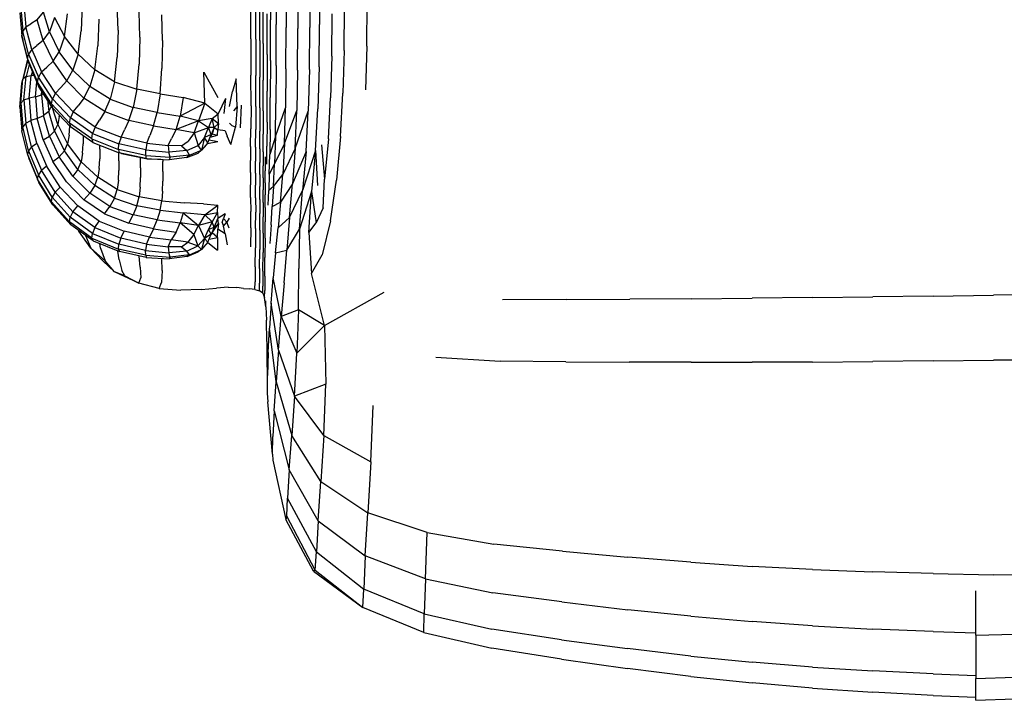
# Model space of a CAD drawing. Units: millimetres. Extents: x 24259 to 35124, y 16213 to 30567.
# Drawn here: x 24267 to 24267, y 16215 to 16216 of the extents above; entities that cross this region are included whole.
import ezdxf

# ---------------------------------------------------------------- set-up
doc = ezdxf.new("R2010")
doc.units = ezdxf.units.MM
doc.layers.add('s-VIS', color=7, linetype='Continuous')

msp = doc.modelspace()

# ---------------------------------------------------------------- linework, layer by layer
at = {"layer": 's-VIS'}
for p, q in [((24267.05321, 16215.58908), (24267.05321, 16215.57288)), ((24267.05546, 16215.58726), (24267.05546, 16215.57103)), ((24267.05923, 16215.58616), (24267.05923, 16215.56992)), ((24267.06374, 16215.5858), (24267.06374, 16215.56955)), ((24267.06826, 16215.58616), (24267.06826, 16215.56992)), ((24267.07202, 16215.58726), (24267.07202, 16215.57103)), ((24266.95884, 16215.5788), (24266.95957, 16215.57018)), ((24266.98115, 16215.57877), (24266.98075, 16215.56863)), ((24266.99492, 16215.56886), (24266.99459, 16215.57852)), ((24267.04571, 16215.56565), (24267.04577, 16215.58102)), ((24267.0476, 16215.56546), (24267.04761, 16215.58083)), ((24267.04922, 16215.5649), (24267.04922, 16215.58028)), ((24267.05046, 16215.56377), (24267.05046, 16215.57917)), ((24267.09008, 16215.56283), (24267.09023, 16215.57917)), ((24266.95723, 16215.5756), (24266.95799, 16215.56675)), ((24266.95764, 16215.57735), (24266.95838, 16215.56856)), ((24266.96395, 16215.57292), (24266.96634, 16215.57582)), ((24266.96861, 16215.56825), (24266.96634, 16215.57582)), ((24266.97439, 16215.56648), (24266.97559, 16215.5752)), ((24267.00321, 16215.56626), (24267.00295, 16215.5759)), ((24267.01184, 16215.56496), (24267.01167, 16215.57482)), ((24267.05195, 16215.55964), (24267.05195, 16215.5751)), ((24267.07671, 16215.559), (24267.07685, 16215.5751)), ((24267.08141, 16215.56112), (24267.08156, 16215.57732)), ((24266.95957, 16215.57018), (24266.96156, 16215.57134)), ((24266.96395, 16215.57292), (24266.96156, 16215.57134)), ((24266.96621, 16215.56497), (24266.96395, 16215.57292)), ((24266.9706, 16215.57371), (24266.96861, 16215.56825)), ((24266.9706, 16215.57371), (24266.97439, 16215.56648)), ((24266.98751, 16215.57317), (24266.98713, 16215.56293)), ((24267.05319, 16215.55734), (24267.05321, 16215.57288)), ((24267.05543, 16215.55538), (24267.05546, 16215.57103)), ((24267.07187, 16215.55485), (24267.07202, 16215.57103)), ((24266.95799, 16215.56675), (24266.95838, 16215.56856)), ((24266.96027, 16215.5579), (24266.95799, 16215.56675)), ((24266.95799, 16215.56675), (24266.95839, 16215.56507)), ((24266.95957, 16215.57018), (24266.95838, 16215.56856)), ((24266.96065, 16215.55976), (24266.95838, 16215.56856)), ((24266.96183, 16215.56157), (24266.95957, 16215.57018)), ((24266.96621, 16215.56497), (24266.96861, 16215.56825)), ((24266.96861, 16215.56825), (24266.97239, 16215.56068)), ((24266.97956, 16215.55968), (24266.98075, 16215.56863)), ((24266.99492, 16215.56886), (24266.99457, 16215.55852)), ((24267.05916, 16215.55411), (24267.05923, 16215.56992)), ((24267.06364, 16215.55358), (24267.06374, 16215.56955)), ((24267.06812, 16215.55381), (24267.06826, 16215.56992)), ((24266.96068, 16215.55629), (24266.95839, 16215.56507)), ((24266.96183, 16215.56157), (24266.96382, 16215.56302)), ((24266.96621, 16215.56497), (24266.96382, 16215.56302)), ((24266.96621, 16215.56497), (24266.96999, 16215.55702)), ((24266.97439, 16215.56648), (24266.97239, 16215.56068)), ((24266.97956, 16215.55968), (24266.97439, 16215.56648)), ((24266.98599, 16215.55376), (24266.98713, 16215.56293)), ((24267.00321, 16215.56626), (24267.00293, 16215.55584)), ((24267.01184, 16215.56496), (24267.01166, 16215.5543)), ((24267.04571, 16215.56565), (24267.04576, 16215.55174)), ((24267.0476, 16215.56546), (24267.04761, 16215.55153)), ((24267.04922, 16215.5649), (24267.04922, 16215.55096)), ((24267.05046, 16215.56377), (24267.05046, 16215.54982)), ((24266.96027, 16215.5579), (24266.96065, 16215.55976)), ((24266.96183, 16215.56157), (24266.96065, 16215.55976)), ((24266.96065, 16215.55976), (24266.96443, 16215.55097)), ((24266.96183, 16215.56157), (24266.9656, 16215.55295)), ((24266.96999, 16215.55702), (24266.97239, 16215.56068)), ((24266.97759, 16215.55356), (24266.97239, 16215.56068)), ((24266.97956, 16215.55968), (24266.97759, 16215.55356)), ((24266.97956, 16215.55968), (24266.98599, 16215.55376)), ((24267.05195, 16215.55964), (24267.05194, 16215.54559)), ((24267.08141, 16215.56112), (24267.08095, 16215.54479)), ((24267.09008, 16215.56283), (24267.08961, 16215.54603)), ((24266.96028, 16215.55781), (24266.95802, 16215.54868)), ((24266.96034, 16215.55758), (24266.95847, 16215.55013)), ((24266.96089, 16215.55581), (24266.95969, 16215.55119)), ((24266.96027, 16215.5579), (24266.96406, 16215.54906)), ((24266.96027, 16215.5579), (24266.96068, 16215.55629)), ((24266.96068, 16215.55629), (24266.96449, 16215.54751)), ((24266.96999, 16215.55702), (24266.96759, 16215.55471)), ((24266.97522, 16215.54953), (24266.96999, 16215.55702)), ((24266.99355, 16215.54916), (24266.99457, 16215.55852)), ((24267.0021, 16215.54632), (24267.00293, 16215.55584)), ((24267.05319, 16215.55734), (24267.05315, 16215.54314)), ((24267.05543, 16215.55538), (24267.05533, 16215.5409)), ((24267.07671, 16215.559), (24267.07627, 16215.54304)), ((24266.95969, 16215.55119), (24266.96168, 16215.55157)), ((24266.96086, 16215.54292), (24266.96168, 16215.55157)), ((24266.96208, 16215.55306), (24266.96168, 16215.55157)), ((24266.9627, 16215.55162), (24266.96168, 16215.55157)), ((24266.9656, 16215.55295), (24266.96443, 16215.55097)), ((24266.9656, 16215.55295), (24266.96759, 16215.55471)), ((24266.9709, 16215.54481), (24266.9656, 16215.55295)), ((24266.97522, 16215.54953), (24266.97759, 16215.55356)), ((24266.97759, 16215.55356), (24266.98411, 16215.54733)), ((24266.98599, 16215.55376), (24266.98411, 16215.54733)), ((24266.99355, 16215.54916), (24266.98599, 16215.55376)), ((24267.01105, 16215.54455), (24267.01166, 16215.5543)), ((24267.02813, 16215.54103), (24267.02771, 16215.5529)), ((24267.02771, 16215.5529), (24267.03304, 16215.54314)), ((24267.04581, 16215.53999), (24267.04576, 16215.55174)), ((24267.05916, 16215.55411), (24267.05896, 16215.53918)), ((24267.06364, 16215.55358), (24267.06333, 16215.53815)), ((24267.06812, 16215.55381), (24267.06772, 16215.53797)), ((24267.07187, 16215.55485), (24267.0714, 16215.53878)), ((24266.95726, 16215.53949), (24266.95802, 16215.54868)), ((24266.95768, 16215.541), (24266.95847, 16215.55013)), ((24266.95802, 16215.54868), (24266.95847, 16215.55013)), ((24266.95969, 16215.55119), (24266.95847, 16215.55013)), ((24266.95888, 16215.54223), (24266.95969, 16215.55119)), ((24266.96324, 16215.54343), (24266.96379, 16215.54911)), ((24266.96406, 16215.54906), (24266.96443, 16215.55097)), ((24266.9694, 16215.54069), (24266.96406, 16215.54906)), ((24266.96406, 16215.54906), (24266.96449, 16215.54751)), ((24266.96975, 16215.54266), (24266.96443, 16215.55097)), ((24266.97522, 16215.54953), (24266.97286, 16215.54686)), ((24266.97522, 16215.54953), (24266.98185, 16215.54295)), ((24266.99355, 16215.54916), (24266.99185, 16215.54245)), ((24266.99355, 16215.54916), (24267.0021, 16215.54632)), ((24267.04009, 16215.55024), (24267.03872, 16215.54544)), ((24267.04043, 16215.53971), (24267.04009, 16215.55024)), ((24267.04762, 16215.53976), (24267.04761, 16215.55153)), ((24267.04922, 16215.53918), (24267.04922, 16215.55096)), ((24267.05046, 16215.53803), (24267.05046, 16215.54982)), ((24266.96324, 16215.54343), (24266.96561, 16215.54412)), ((24266.96983, 16215.5392), (24266.96449, 16215.54751)), ((24266.96561, 16215.54412), (24266.96575, 16215.54553)), ((24266.96636, 16215.54459), (24266.96561, 16215.54412)), ((24266.96561, 16215.54412), (24266.96634, 16215.53623)), ((24266.9709, 16215.54481), (24266.96975, 16215.54266)), ((24266.9709, 16215.54481), (24266.97286, 16215.54686)), ((24266.9709, 16215.54481), (24266.97773, 16215.53762)), ((24266.98185, 16215.54295), (24266.98411, 16215.54733)), ((24266.99185, 16215.54245), (24266.98411, 16215.54733)), ((24267.0021, 16215.54632), (24267.00071, 16215.53936)), ((24267.01105, 16215.54455), (24267.0021, 16215.54632)), ((24267.01105, 16215.54455), (24267.00992, 16215.53741)), ((24267.01105, 16215.54455), (24267.0198, 16215.54316)), ((24267.0376, 16215.53972), (24267.03872, 16215.54544)), ((24267.05192, 16215.53367), (24267.05194, 16215.54559)), ((24267.08003, 16215.52828), (24267.08095, 16215.54479)), ((24266.95726, 16215.53949), (24266.95768, 16215.541)), ((24266.95888, 16215.54223), (24266.95768, 16215.541)), ((24266.95768, 16215.541), (24266.9584, 16215.53186)), ((24266.95888, 16215.54223), (24266.96086, 16215.54292)), ((24266.95888, 16215.54223), (24266.95958, 16215.53328)), ((24266.96324, 16215.54343), (24266.96086, 16215.54292)), ((24266.96086, 16215.54292), (24266.96156, 16215.53428)), ((24266.96324, 16215.54343), (24266.96395, 16215.53516)), ((24266.9679, 16215.5422), (24266.96833, 16215.5378)), ((24266.9694, 16215.54069), (24266.96975, 16215.54266)), ((24266.9694, 16215.54069), (24266.97632, 16215.53328)), ((24266.9694, 16215.54069), (24266.96983, 16215.5392)), ((24266.96975, 16215.54266), (24266.97665, 16215.5353)), ((24266.98185, 16215.54295), (24266.97959, 16215.53994)), ((24266.98981, 16215.53774), (24266.98185, 16215.54295)), ((24266.98981, 16215.53774), (24266.99185, 16215.54245)), ((24266.99185, 16215.54245), (24267.00071, 16215.53936)), ((24267.0198, 16215.54316), (24267.01871, 16215.53594)), ((24267.02813, 16215.54103), (24267.01871, 16215.53594)), ((24267.02813, 16215.54103), (24267.0198, 16215.54316)), ((24267.02813, 16215.54103), (24267.0257, 16215.53425)), ((24267.02813, 16215.54103), (24267.03317, 16215.5369)), ((24267.03607, 16215.54273), (24267.03317, 16215.5369)), ((24267.03607, 16215.54273), (24267.03535, 16215.537)), ((24267.05308, 16215.53094), (24267.05315, 16215.54314)), ((24267.05514, 16215.52816), (24267.05533, 16215.5409)), ((24267.07539, 16215.5273), (24267.07627, 16215.54304)), ((24266.95726, 16215.53949), (24266.95802, 16215.5303)), ((24266.96833, 16215.5378), (24266.96634, 16215.53623)), ((24266.96833, 16215.5378), (24266.96939, 16215.53988)), ((24266.97059, 16215.53024), (24266.96833, 16215.5378)), ((24266.9718, 16215.53281), (24266.96982, 16215.53922)), ((24266.96983, 16215.5392), (24266.97673, 16215.53186)), ((24266.97773, 16215.53762), (24266.97665, 16215.5353)), ((24266.97773, 16215.53762), (24266.97959, 16215.53994)), ((24266.98611, 16215.53184), (24266.97773, 16215.53762)), ((24266.98981, 16215.53774), (24266.98778, 16215.53442)), ((24266.98981, 16215.53774), (24266.99905, 16215.53437)), ((24266.99905, 16215.53437), (24267.00071, 16215.53936)), ((24267.00992, 16215.53741), (24267.00071, 16215.53936)), ((24267.00851, 16215.53228), (24267.00992, 16215.53741)), ((24267.00992, 16215.53741), (24267.01871, 16215.53594)), ((24267.03093, 16215.5351), (24267.03317, 16215.5369)), ((24267.03331, 16215.53316), (24267.03317, 16215.5369)), ((24267.04043, 16215.53971), (24267.03908, 16215.53807)), ((24267.04043, 16215.53971), (24267.03985, 16215.53184)), ((24267.04208, 16215.54017), (24267.04166, 16215.53149)), ((24267.04581, 16215.53999), (24267.04572, 16215.53113)), ((24267.04762, 16215.53976), (24267.0476, 16215.53087)), ((24267.04922, 16215.53918), (24267.04922, 16215.53027)), ((24267.05046, 16215.53803), (24267.05046, 16215.52911)), ((24267.05514, 16215.52816), (24267.05896, 16215.53918)), ((24267.05857, 16215.52556), (24267.05896, 16215.53918)), ((24267.05857, 16215.52556), (24267.06333, 16215.53815)), ((24267.06272, 16215.52356), (24267.06333, 16215.53815)), ((24267.06272, 16215.52356), (24267.06772, 16215.53797)), ((24267.0669, 16215.52252), (24267.06772, 16215.53797)), ((24267.07047, 16215.52287), (24267.0714, 16215.53878)), ((24266.95958, 16215.53328), (24266.9584, 16215.53186)), ((24266.95958, 16215.53328), (24266.96156, 16215.53428)), ((24266.9618, 16215.52432), (24266.95958, 16215.53328)), ((24266.96395, 16215.53516), (24266.96156, 16215.53428)), ((24266.96378, 16215.52563), (24266.96156, 16215.53428)), ((24266.96395, 16215.53516), (24266.96634, 16215.53623)), ((24266.96618, 16215.52689), (24266.96395, 16215.53516)), ((24266.96859, 16215.52835), (24266.96634, 16215.53623)), ((24266.97059, 16215.53024), (24266.9718, 16215.53281)), ((24266.9724, 16215.53589), (24266.9718, 16215.53281)), ((24266.9718, 16215.53281), (24266.97559, 16215.52547)), ((24266.9724, 16215.53589), (24266.97243, 16215.53643)), ((24266.97632, 16215.53328), (24266.97665, 16215.5353)), ((24266.98484, 16215.52732), (24266.97632, 16215.53328)), ((24266.97632, 16215.53328), (24266.97673, 16215.53186)), ((24266.98513, 16215.52938), (24266.97665, 16215.5353)), ((24266.98611, 16215.53184), (24266.98778, 16215.53442)), ((24266.99905, 16215.53437), (24266.99739, 16215.53076)), ((24267.00851, 16215.53228), (24266.99905, 16215.53437)), ((24267.01716, 16215.53093), (24267.01871, 16215.53594)), ((24267.0257, 16215.53425), (24267.01716, 16215.53093)), ((24267.0257, 16215.53425), (24267.01871, 16215.53594)), ((24267.02397, 16215.52965), (24267.0257, 16215.53425)), ((24267.03093, 16215.5351), (24267.0257, 16215.53425)), ((24267.0257, 16215.53425), (24267.02949, 16215.53164)), ((24267.03093, 16215.5351), (24267.02949, 16215.53164)), ((24267.03164, 16215.53163), (24267.03093, 16215.5351)), ((24267.03093, 16215.5351), (24267.03331, 16215.53316)), ((24267.03164, 16215.53163), (24267.03331, 16215.53316)), ((24267.03331, 16215.53316), (24267.03313, 16215.53073)), ((24267.03752, 16215.53338), (24267.03853, 16215.53233)), ((24267.05192, 16215.53367), (24267.05189, 16215.52458)), ((24266.95802, 16215.5303), (24266.9584, 16215.53186)), ((24266.9603, 16215.52111), (24266.95802, 16215.5303)), ((24266.96065, 16215.52272), (24266.9584, 16215.53186)), ((24266.97059, 16215.53024), (24266.96859, 16215.52835)), ((24266.97059, 16215.53024), (24266.97437, 16215.52269)), ((24266.97619, 16215.52867), (24266.97639, 16215.53214)), ((24266.97639, 16215.53222), (24266.97639, 16215.53214)), ((24266.98522, 16215.52595), (24266.97673, 16215.53186)), ((24266.98484, 16215.52732), (24266.98513, 16215.52938)), ((24266.98611, 16215.53184), (24266.98513, 16215.52938)), ((24266.98513, 16215.52938), (24266.99524, 16215.52536)), ((24266.98611, 16215.53184), (24266.99603, 16215.52796)), ((24266.99603, 16215.52796), (24266.99739, 16215.53076)), ((24267.00851, 16215.53228), (24267.00704, 16215.52856)), ((24267.00851, 16215.53228), (24267.01716, 16215.53093)), ((24267.01716, 16215.53093), (24267.01534, 16215.52741)), ((24267.02397, 16215.52965), (24267.01716, 16215.53093)), ((24267.02397, 16215.52965), (24267.02168, 16215.52643)), ((24267.02397, 16215.52965), (24267.02949, 16215.53164)), ((24267.02397, 16215.52965), (24267.0255, 16215.52477)), ((24267.02797, 16215.52778), (24267.02949, 16215.53164)), ((24267.03058, 16215.52892), (24267.02949, 16215.53164)), ((24267.03164, 16215.53163), (24267.02949, 16215.53164)), ((24267.03091, 16215.52926), (24267.03027, 16215.52819)), ((24267.03164, 16215.53163), (24267.03058, 16215.52892)), ((24267.03091, 16215.52926), (24267.03058, 16215.52892)), ((24267.03164, 16215.53163), (24267.03091, 16215.52926)), ((24267.03091, 16215.52926), (24267.03293, 16215.52873)), ((24267.03164, 16215.53163), (24267.03313, 16215.53073)), ((24267.03293, 16215.52873), (24267.03313, 16215.53073)), ((24267.03592, 16215.53043), (24267.03313, 16215.53073)), ((24267.03592, 16215.53043), (24267.03665, 16215.52836)), ((24267.03801, 16215.52517), (24267.03985, 16215.53184)), ((24267.03985, 16215.53184), (24267.03853, 16215.53233)), ((24267.0456, 16215.52441), (24267.04572, 16215.53113)), ((24267.04757, 16215.52413), (24267.0476, 16215.53087)), ((24267.04922, 16215.52352), (24267.04922, 16215.53027)), ((24267.05046, 16215.52236), (24267.05046, 16215.52911)), ((24267.05308, 16215.53094), (24267.05294, 16215.52139)), ((24266.9618, 16215.52432), (24266.96378, 16215.52563)), ((24266.96378, 16215.52563), (24266.96752, 16215.51698)), ((24266.96618, 16215.52689), (24266.96859, 16215.52835)), ((24266.96618, 16215.52689), (24266.96993, 16215.51862)), ((24266.96859, 16215.52835), (24266.97235, 16215.52047)), ((24266.97437, 16215.52269), (24266.97559, 16215.52547)), ((24266.97619, 16215.52867), (24266.97559, 16215.52547)), ((24266.98074, 16215.51858), (24266.97559, 16215.52547)), ((24266.98134, 16215.5219), (24266.98154, 16215.52544)), ((24266.98154, 16215.52851), (24266.98154, 16215.52544)), ((24266.98484, 16215.52732), (24266.98522, 16215.52595)), ((24266.98484, 16215.52732), (24266.99501, 16215.52327)), ((24266.98522, 16215.52595), (24266.99532, 16215.52196)), ((24266.99501, 16215.52327), (24266.99524, 16215.52536)), ((24266.99603, 16215.52796), (24266.99524, 16215.52536)), ((24267.00548, 16215.52305), (24266.99524, 16215.52536)), ((24267.0059, 16215.52568), (24266.99603, 16215.52796)), ((24267.0059, 16215.52568), (24267.00548, 16215.52305)), ((24267.0059, 16215.52568), (24267.00704, 16215.52856)), ((24267.0059, 16215.52568), (24267.01411, 16215.52473)), ((24267.01411, 16215.52473), (24267.01534, 16215.52741)), ((24267.01922, 16215.52462), (24267.02168, 16215.52643)), ((24267.02797, 16215.52778), (24267.0255, 16215.52477)), ((24267.02797, 16215.52778), (24267.02678, 16215.52304)), ((24267.02926, 16215.5258), (24267.02678, 16215.52304)), ((24267.03058, 16215.52892), (24267.02797, 16215.52778)), ((24267.02926, 16215.5258), (24267.02797, 16215.52778)), ((24267.02926, 16215.5258), (24267.02798, 16215.5242)), ((24267.02908, 16215.52557), (24267.03305, 16215.5263)), ((24267.02926, 16215.5258), (24267.03058, 16215.52892)), ((24267.02976, 16215.52697), (24267.03305, 16215.5263)), ((24267.03016, 16215.52792), (24267.03293, 16215.52873)), ((24267.03801, 16215.52517), (24267.03665, 16215.52836)), ((24267.05514, 16215.52816), (24267.05294, 16215.52139)), ((24267.05514, 16215.52816), (24267.05481, 16215.51773)), ((24267.05857, 16215.52556), (24267.05481, 16215.51773)), ((24267.05857, 16215.52556), (24267.05792, 16215.51369)), ((24267.07539, 16215.5273), (24267.07392, 16215.51183)), ((24267.08003, 16215.52828), (24267.0785, 16215.51152)), ((24266.9603, 16215.52111), (24266.96065, 16215.52272)), ((24266.9618, 16215.52432), (24266.96065, 16215.52272)), ((24266.96065, 16215.52272), (24266.96441, 16215.51359)), ((24266.9618, 16215.52432), (24266.96554, 16215.51536)), ((24266.97437, 16215.52269), (24266.97235, 16215.52047)), ((24266.97954, 16215.51559), (24266.97437, 16215.52269)), ((24266.98134, 16215.5219), (24266.98074, 16215.51858)), ((24266.98788, 16215.52331), (24266.98788, 16215.5249)), ((24266.98788, 16215.52331), (24266.98788, 16215.51963)), ((24266.99501, 16215.52327), (24266.99532, 16215.52196)), ((24267.00546, 16215.52099), (24266.99501, 16215.52327)), ((24266.99525, 16215.51886), (24266.99525, 16215.52199)), ((24267.00554, 16215.51979), (24266.99532, 16215.52196)), ((24266.99617, 16215.52174), (24266.99532, 16215.52196)), ((24266.99617, 16215.52174), (24267.00554, 16215.51979)), ((24267.00546, 16215.52099), (24267.00548, 16215.52305)), ((24267.00548, 16215.52305), (24267.01436, 16215.52225)), ((24267.01922, 16215.52462), (24267.01411, 16215.52473)), ((24267.01411, 16215.52473), (24267.01436, 16215.52225)), ((24267.02124, 16215.52285), (24267.01436, 16215.52225)), ((24267.01485, 16215.52032), (24267.01436, 16215.52225)), ((24267.01922, 16215.52462), (24267.02124, 16215.52285)), ((24267.02124, 16215.52285), (24267.0255, 16215.52477)), ((24267.02227, 16215.52107), (24267.02124, 16215.52285)), ((24267.02127, 16215.52015), (24267.02552, 16215.52187)), ((24267.02227, 16215.52107), (24267.02678, 16215.52304)), ((24267.02678, 16215.52304), (24267.0255, 16215.52477)), ((24267.02678, 16215.52304), (24267.02552, 16215.52187)), ((24267.02678, 16215.52304), (24267.02798, 16215.5242)), ((24267.0456, 16215.52441), (24267.04554, 16215.51907)), ((24267.04757, 16215.52413), (24267.04756, 16215.51882)), ((24267.04922, 16215.52352), (24267.04922, 16215.51821)), ((24267.05046, 16215.52236), (24267.05046, 16215.51704)), ((24267.05185, 16215.5176), (24267.05189, 16215.52458)), ((24267.05278, 16215.51384), (24267.05294, 16215.52139)), ((24267.06272, 16215.52356), (24267.05792, 16215.51369)), ((24267.06272, 16215.52356), (24267.06169, 16215.51005)), ((24267.0669, 16215.52252), (24267.06169, 16215.51005)), ((24267.07047, 16215.52287), (24267.06555, 16215.50761)), ((24267.0669, 16215.52252), (24267.06555, 16215.50761)), ((24267.07047, 16215.52287), (24267.06892, 16215.50715)), ((24267.07047, 16215.52287), (24267.07122, 16215.50947)), ((24267.07275, 16215.52497), (24267.07392, 16215.51183)), ((24266.9603, 16215.52111), (24266.96409, 16215.51192)), ((24266.9603, 16215.52111), (24266.96074, 16215.51975)), ((24266.96074, 16215.51975), (24266.96456, 16215.51064)), ((24266.96993, 16215.51862), (24266.97235, 16215.52047)), ((24266.97513, 16215.51083), (24266.96993, 16215.51862)), ((24266.97753, 16215.51305), (24266.97235, 16215.52047)), ((24266.97954, 16215.51559), (24266.98074, 16215.51858)), ((24266.98074, 16215.51858), (24266.98711, 16215.51259)), ((24266.98769, 16215.51603), (24266.98788, 16215.51963)), ((24266.99525, 16215.51886), (24266.99525, 16215.51516)), ((24267.00347, 16215.52022), (24267.00349, 16215.51991)), ((24267.00349, 16215.51619), (24267.00349, 16215.51991)), ((24267.00546, 16215.52099), (24267.01485, 16215.52032)), ((24267.00546, 16215.52099), (24267.00554, 16215.51979)), ((24267.00554, 16215.51979), (24267.0144, 16215.51932)), ((24267.00601, 16215.5197), (24267.00554, 16215.51979)), ((24267.00601, 16215.5197), (24267.01125, 16215.51949)), ((24267.01197, 16215.51945), (24267.01199, 16215.51863)), ((24267.01199, 16215.51486), (24267.01199, 16215.51863)), ((24267.01485, 16215.52032), (24267.0144, 16215.51932)), ((24267.02127, 16215.52015), (24267.0144, 16215.51932)), ((24267.02227, 16215.52107), (24267.01485, 16215.52032)), ((24267.02227, 16215.52107), (24267.02127, 16215.52015)), ((24267.04553, 16215.51441), (24267.04554, 16215.51907)), ((24267.04755, 16215.51421), (24267.04756, 16215.51882)), ((24267.04922, 16215.51362), (24267.04922, 16215.51821)), ((24267.0512, 16215.52041), (24267.0512, 16215.51509)), ((24267.05481, 16215.51773), (24267.05278, 16215.51384)), ((24267.05439, 16215.50903), (24267.05481, 16215.51773)), ((24266.96554, 16215.51536), (24266.96441, 16215.51359)), ((24266.96554, 16215.51536), (24266.96752, 16215.51698)), ((24266.97081, 16215.5069), (24266.96554, 16215.51536)), ((24266.97276, 16215.50882), (24266.96752, 16215.51698)), ((24266.97954, 16215.51559), (24266.97753, 16215.51305)), ((24266.97954, 16215.51559), (24266.98596, 16215.50941)), ((24266.98769, 16215.51603), (24266.98711, 16215.51259)), ((24266.99508, 16215.51151), (24266.99525, 16215.51516)), ((24267.00349, 16215.51619), (24267.00349, 16215.51247)), ((24267.01199, 16215.51486), (24267.01199, 16215.51108)), ((24267.04553, 16215.51441), (24267.04554, 16215.50975)), ((24267.04755, 16215.51421), (24267.04756, 16215.50961)), ((24267.05046, 16215.51245), (24267.05046, 16215.51704)), ((24267.0512, 16215.51048), (24267.0512, 16215.51509)), ((24266.96409, 16215.51192), (24266.96441, 16215.51359)), ((24266.96943, 16215.50323), (24266.96409, 16215.51192)), ((24266.96409, 16215.51192), (24266.96456, 16215.51064)), ((24266.96972, 16215.50495), (24266.96441, 16215.51359)), ((24266.96992, 16215.50202), (24266.96456, 16215.51064)), ((24266.97513, 16215.51083), (24266.98175, 16215.50398)), ((24266.97753, 16215.51305), (24266.98404, 16215.50656)), ((24266.98596, 16215.50941), (24266.98711, 16215.51259)), ((24266.99456, 16215.50797), (24266.98711, 16215.51259)), ((24266.99508, 16215.51151), (24266.99456, 16215.50797)), ((24267.00335, 16215.50878), (24267.00349, 16215.51247)), ((24267.01191, 16215.50733), (24267.01199, 16215.51108)), ((24267.04922, 16215.51362), (24267.04922, 16215.50903)), ((24267.05046, 16215.51245), (24267.05046, 16215.50785)), ((24267.0512, 16215.51048), (24267.0512, 16215.50588)), ((24267.05278, 16215.51384), (24267.05259, 16215.5076)), ((24267.05439, 16215.50903), (24267.05792, 16215.51369)), ((24267.05708, 16215.50308), (24267.05792, 16215.51369)), ((24267.07342, 16215.50086), (24267.07392, 16215.51183)), ((24267.0762, 16215.49593), (24267.0785, 16215.51152)), ((24266.97081, 16215.5069), (24266.96972, 16215.50495)), ((24266.97081, 16215.5069), (24266.97276, 16215.50882)), ((24266.97081, 16215.5069), (24266.97763, 16215.49941)), ((24266.97276, 16215.50882), (24266.97948, 16215.50162)), ((24266.98175, 16215.50398), (24266.98404, 16215.50656)), ((24266.98596, 16215.50941), (24266.98404, 16215.50656)), ((24266.99178, 16215.50147), (24266.98404, 16215.50656)), ((24266.99351, 16215.5046), (24266.98596, 16215.50941)), ((24266.99351, 16215.5046), (24266.99456, 16215.50797)), ((24266.99456, 16215.50797), (24267.00292, 16215.50516)), ((24267.00335, 16215.50878), (24267.00292, 16215.50516)), ((24267.01191, 16215.50733), (24267.01164, 16215.50362)), ((24267.0456, 16215.50485), (24267.04554, 16215.50975)), ((24267.04757, 16215.50473), (24267.04756, 16215.50961)), ((24267.04922, 16215.50416), (24267.04922, 16215.50903)), ((24267.05046, 16215.50297), (24267.05046, 16215.50785)), ((24267.0524, 16215.50199), (24267.05259, 16215.5076)), ((24267.05439, 16215.50903), (24267.05259, 16215.5076)), ((24267.05439, 16215.50903), (24267.05392, 16215.50144)), ((24267.06169, 16215.51005), (24267.05708, 16215.50308)), ((24267.06051, 16215.49725), (24267.06169, 16215.51005)), ((24267.06051, 16215.49725), (24267.06555, 16215.50761)), ((24267.06436, 16215.49279), (24267.06555, 16215.50761)), ((24267.06892, 16215.50715), (24267.06436, 16215.49279)), ((24267.06798, 16215.4915), (24267.06892, 16215.50715)), ((24267.06892, 16215.50715), (24267.07074, 16215.49515)), ((24266.96943, 16215.50323), (24266.96972, 16215.50495)), ((24266.96943, 16215.50323), (24266.97634, 16215.49554)), ((24266.96943, 16215.50323), (24266.96992, 16215.50202)), ((24266.96972, 16215.50495), (24266.9766, 16215.4973)), ((24266.9897, 16215.49856), (24266.98175, 16215.50398)), ((24266.99351, 16215.5046), (24266.99178, 16215.50147)), ((24266.99351, 16215.5046), (24267.00207, 16215.50163)), ((24267.00207, 16215.50163), (24267.00292, 16215.50516)), ((24267.01164, 16215.50362), (24267.00292, 16215.50516)), ((24267.01102, 16215.49996), (24267.01164, 16215.50362)), ((24267.01164, 16215.50362), (24267.02016, 16215.50283)), ((24267.02759, 16215.50239), (24267.02016, 16215.50283)), ((24267.0456, 16215.50485), (24267.0457, 16215.49946)), ((24267.04757, 16215.50473), (24267.04758, 16215.4993)), ((24267.04922, 16215.50416), (24267.0492, 16215.49872)), ((24267.05046, 16215.50297), (24267.05045, 16215.49753)), ((24267.0512, 16215.501), (24267.0512, 16215.50588)), ((24267.05392, 16215.50144), (24267.05708, 16215.50308)), ((24267.05708, 16215.50308), (24267.05615, 16215.49326)), ((24266.96992, 16215.50202), (24266.97684, 16215.4944)), ((24266.97763, 16215.49941), (24266.9766, 16215.4973)), ((24266.97763, 16215.49941), (24266.97948, 16215.50162)), ((24266.986, 16215.49339), (24266.97763, 16215.49941)), ((24266.98766, 16215.49586), (24266.97948, 16215.50162)), ((24266.9897, 16215.49856), (24266.99178, 16215.50147)), ((24266.99178, 16215.50147), (24267.00065, 16215.49824)), ((24267.00207, 16215.50163), (24267.00065, 16215.49824)), ((24267.01102, 16215.49996), (24267.00207, 16215.50163)), ((24267.01102, 16215.49996), (24267.00987, 16215.49634)), ((24267.01102, 16215.49996), (24267.01977, 16215.49904)), ((24267.01977, 16215.49904), (24267.01868, 16215.49522)), ((24267.02808, 16215.49828), (24267.01977, 16215.49904)), ((24267.01977, 16215.49904), (24267.02567, 16215.49421)), ((24267.02759, 16215.50239), (24267.03305, 16215.50195)), ((24267.02808, 16215.49828), (24267.03305, 16215.50195)), ((24267.02808, 16215.49828), (24267.03293, 16215.49908)), ((24267.03293, 16215.49908), (24267.03091, 16215.4955)), ((24267.03293, 16215.49908), (24267.03305, 16215.50195)), ((24267.03293, 16215.49908), (24267.03312, 16215.49687)), ((24267.04574, 16215.49327), (24267.0457, 16215.49946)), ((24267.04757, 16215.49302), (24267.04758, 16215.4993)), ((24267.0512, 16215.501), (24267.05119, 16215.49556)), ((24267.05345, 16215.49437), (24267.05392, 16215.50144)), ((24267.07342, 16215.50086), (24267.07074, 16215.49515)), ((24266.97634, 16215.49554), (24266.9766, 16215.4973)), ((24266.98487, 16215.48934), (24266.97634, 16215.49554)), ((24266.97634, 16215.49554), (24266.97684, 16215.4944)), ((24266.98508, 16215.49113), (24266.9766, 16215.4973)), ((24266.986, 16215.49339), (24266.98766, 16215.49586)), ((24266.98766, 16215.49586), (24266.99729, 16215.49204)), ((24266.9897, 16215.49856), (24266.99896, 16215.49502)), ((24266.99896, 16215.49502), (24267.00065, 16215.49824)), ((24267.00844, 16215.49289), (24266.99896, 16215.49502)), ((24267.00987, 16215.49634), (24267.00065, 16215.49824)), ((24267.00844, 16215.49289), (24267.00987, 16215.49634)), ((24267.00987, 16215.49634), (24267.01868, 16215.49522)), ((24267.01711, 16215.49165), (24267.01868, 16215.49522)), ((24267.02395, 16215.49065), (24267.01868, 16215.49522)), ((24267.02567, 16215.49421), (24267.01868, 16215.49522)), ((24267.02808, 16215.49828), (24267.02567, 16215.49421)), ((24267.03091, 16215.4955), (24267.02567, 16215.49421)), ((24267.02808, 16215.49828), (24267.03091, 16215.4955)), ((24267.03091, 16215.4955), (24267.02947, 16215.49261)), ((24267.03163, 16215.4934), (24267.03091, 16215.4955)), ((24267.03163, 16215.4934), (24267.03312, 16215.49687)), ((24267.03591, 16215.49861), (24267.03312, 16215.49687)), ((24267.0333, 16215.4949), (24267.03312, 16215.49687)), ((24267.03474, 16215.49527), (24267.03529, 16215.49682)), ((24267.03474, 16215.49527), (24267.03528, 16215.49389)), ((24267.03528, 16215.49389), (24267.03657, 16215.4954)), ((24267.03591, 16215.49861), (24267.03529, 16215.49682)), ((24267.03529, 16215.49682), (24267.03657, 16215.4954)), ((24267.03747, 16215.49693), (24267.03657, 16215.4954)), ((24267.03746, 16215.49311), (24267.03657, 16215.4954)), ((24267.04918, 16215.49242), (24267.0492, 16215.49872)), ((24267.05042, 16215.49125), (24267.05045, 16215.49753)), ((24267.05117, 16215.4893), (24267.05119, 16215.49556)), ((24267.06051, 16215.49725), (24267.05615, 16215.49326)), ((24267.06051, 16215.49725), (24267.05946, 16215.48476)), ((24267.06798, 16215.4915), (24267.07074, 16215.49515)), ((24267.0762, 16215.49593), (24267.07297, 16215.48293)), ((24266.98533, 16215.48828), (24266.97684, 16215.4944)), ((24266.97964, 16215.49238), (24266.97982, 16215.492)), ((24266.97965, 16215.49237), (24266.97982, 16215.492)), ((24266.98449, 16215.48544), (24266.97982, 16215.492)), ((24266.986, 16215.49339), (24266.98508, 16215.49113)), ((24266.986, 16215.49339), (24266.99593, 16215.48933)), ((24266.99593, 16215.48933), (24266.99729, 16215.49204)), ((24267.00696, 16215.48975), (24266.99729, 16215.49204)), ((24267.00844, 16215.49289), (24267.00696, 16215.48975)), ((24267.00844, 16215.49289), (24267.01711, 16215.49165)), ((24267.01711, 16215.49165), (24267.01528, 16215.48862)), ((24267.02395, 16215.49065), (24267.02567, 16215.49421)), ((24267.02567, 16215.49421), (24267.02796, 16215.48923)), ((24267.02796, 16215.48923), (24267.02947, 16215.49261)), ((24267.03163, 16215.4934), (24267.02947, 16215.49261)), ((24267.03058, 16215.49078), (24267.02947, 16215.49261)), ((24267.03163, 16215.4934), (24267.03058, 16215.49078)), ((24267.03092, 16215.49131), (24267.03059, 16215.49079)), ((24267.03092, 16215.49131), (24267.0333, 16215.4949)), ((24267.03163, 16215.4934), (24267.03092, 16215.49131)), ((24267.03292, 16215.48959), (24267.03092, 16215.49131)), ((24267.03163, 16215.4934), (24267.0333, 16215.4949)), ((24267.03292, 16215.48959), (24267.03312, 16215.49273)), ((24267.0333, 16215.4949), (24267.03312, 16215.49273)), ((24267.03589, 16215.49099), (24267.03312, 16215.49273)), ((24267.03589, 16215.49099), (24267.03528, 16215.49389)), ((24267.04574, 16215.49327), (24267.04563, 16215.48596)), ((24267.04757, 16215.49302), (24267.04751, 16215.48561)), ((24267.04918, 16215.49242), (24267.04914, 16215.48499)), ((24267.05042, 16215.49125), (24267.05038, 16215.48384)), ((24267.05345, 16215.49437), (24267.05301, 16215.48721)), ((24267.0552, 16215.48375), (24267.05615, 16215.49326)), ((24267.05946, 16215.48476), (24267.06436, 16215.49279)), ((24267.06436, 16215.49279), (24267.06404, 16215.47765)), ((24267.06798, 16215.4915), (24267.06889, 16215.47576)), ((24266.98241, 16215.49038), (24266.98449, 16215.48544)), ((24266.98487, 16215.48934), (24266.98508, 16215.49113)), ((24266.98487, 16215.48934), (24266.98533, 16215.48828)), ((24266.98487, 16215.48934), (24266.99503, 16215.48514)), ((24266.98508, 16215.49113), (24266.99519, 16215.48695)), ((24266.98533, 16215.48828), (24266.99541, 16215.48415)), ((24266.99593, 16215.48933), (24266.99519, 16215.48695)), ((24267.00582, 16215.48696), (24266.99593, 16215.48933)), ((24267.00582, 16215.48696), (24267.00696, 16215.48975)), ((24267.00696, 16215.48975), (24267.01528, 16215.48862)), ((24267.01406, 16215.48603), (24267.01528, 16215.48862)), ((24267.02165, 16215.48778), (24267.01528, 16215.48862)), ((24267.01918, 16215.48601), (24267.02165, 16215.48778)), ((24267.02395, 16215.49065), (24267.02165, 16215.48778)), ((24267.02165, 16215.48778), (24267.02549, 16215.48635)), ((24267.02395, 16215.49065), (24267.02549, 16215.48635)), ((24267.02796, 16215.48923), (24267.02549, 16215.48635)), ((24267.02796, 16215.48923), (24267.02678, 16215.48492)), ((24267.02926, 16215.48773), (24267.02678, 16215.48492)), ((24267.03058, 16215.49078), (24267.02796, 16215.48923)), ((24267.02926, 16215.48773), (24267.02796, 16215.48923)), ((24267.0292, 16215.48766), (24267.03302, 16215.4847)), ((24267.02926, 16215.48773), (24267.03058, 16215.49078)), ((24267.02976, 16215.48889), (24267.03292, 16215.48959)), ((24267.03292, 16215.48959), (24267.03302, 16215.4847)), ((24267.03589, 16215.49099), (24267.0366, 16215.4868)), ((24267.05117, 16215.4893), (24267.05113, 16215.48193)), ((24266.98449, 16215.48544), (24266.98996, 16215.48057)), ((24266.98903, 16215.48058), (24266.98449, 16215.48544)), ((24266.98822, 16215.48543), (24266.98786, 16215.48724)), ((24266.98822, 16215.48543), (24266.98996, 16215.48057)), ((24266.99535, 16215.48106), (24266.99486, 16215.48438)), ((24266.99503, 16215.48514), (24266.99519, 16215.48695)), ((24266.99503, 16215.48514), (24266.99541, 16215.48415)), ((24267.00547, 16215.48277), (24266.99503, 16215.48514)), ((24267.00544, 16215.48455), (24266.99519, 16215.48695)), ((24267.00561, 16215.4819), (24266.99541, 16215.48415)), ((24267.00582, 16215.48696), (24267.00544, 16215.48455)), ((24267.00544, 16215.48455), (24267.01433, 16215.48374)), ((24267.00547, 16215.48277), (24267.00544, 16215.48455)), ((24267.00582, 16215.48696), (24267.01406, 16215.48603)), ((24267.01918, 16215.48601), (24267.01406, 16215.48603)), ((24267.01406, 16215.48603), (24267.01433, 16215.48374)), ((24267.02122, 16215.48439), (24267.01433, 16215.48374)), ((24267.01486, 16215.48209), (24267.01433, 16215.48374)), ((24267.01918, 16215.48601), (24267.02122, 16215.48439)), ((24267.02122, 16215.48439), (24267.02549, 16215.48635)), ((24267.02227, 16215.48287), (24267.02122, 16215.48439)), ((24267.02131, 16215.48225), (24267.02554, 16215.48407)), ((24267.02227, 16215.48287), (24267.02678, 16215.48492)), ((24267.02678, 16215.48492), (24267.02549, 16215.48635)), ((24267.02678, 16215.48492), (24267.02554, 16215.48407)), ((24267.04743, 16215.47837), (24267.04751, 16215.48561)), ((24267.04909, 16215.47774), (24267.04914, 16215.48499)), ((24267.05034, 16215.47664), (24267.05038, 16215.48384)), ((24267.0552, 16215.48375), (24267.05433, 16215.47408)), ((24267.0552, 16215.48375), (24267.05946, 16215.48476)), ((24267.05843, 16215.47223), (24267.05946, 16215.48476)), ((24266.98903, 16215.48058), (24266.99356, 16215.47645)), ((24266.99356, 16215.47645), (24266.98996, 16215.48057)), ((24266.99535, 16215.48106), (24266.99631, 16215.47694)), ((24267.00339, 16215.47826), (24267.00303, 16215.48247)), ((24267.00547, 16215.48277), (24267.01486, 16215.48209)), ((24267.00547, 16215.48277), (24267.00561, 16215.4819)), ((24267.00561, 16215.4819), (24267.01445, 16215.48139)), ((24267.0118, 16215.47691), (24267.01169, 16215.48155)), ((24267.02131, 16215.48225), (24267.01445, 16215.48139)), ((24267.01486, 16215.48209), (24267.01445, 16215.48139)), ((24267.02227, 16215.48287), (24267.01486, 16215.48209)), ((24267.02227, 16215.48287), (24267.02131, 16215.48225)), ((24267.05109, 16215.4748), (24267.05113, 16215.48193)), ((24267.06889, 16215.47576), (24267.07297, 16215.48293)), ((24266.99744, 16215.47485), (24266.99356, 16215.47645)), ((24267.00283, 16215.47204), (24266.99356, 16215.47645)), ((24266.99744, 16215.47485), (24266.99631, 16215.47694)), ((24267.00339, 16215.47826), (24267.00361, 16215.4741)), ((24267.0118, 16215.47691), (24267.01152, 16215.47235)), ((24267.04743, 16215.47837), (24267.04736, 16215.47261)), ((24267.04909, 16215.47774), (24267.04904, 16215.47203)), ((24267.05034, 16215.47664), (24267.05029, 16215.47098)), ((24267.06393, 16215.46189), (24267.06404, 16215.47765)), ((24266.99744, 16215.47485), (24267.00283, 16215.47204)), ((24267.00283, 16215.47204), (24267.00361, 16215.4741)), ((24267.04731, 16215.46967), (24267.04736, 16215.47261)), ((24267.05109, 16215.4748), (24267.05105, 16215.46924)), ((24267.05355, 16215.46439), (24267.05433, 16215.47408)), ((24267.05737, 16215.4593), (24267.05433, 16215.47408)), ((24267.07395, 16215.45593), (24267.06889, 16215.47576)), ((24267.01057, 16215.47), (24267.00283, 16215.47204)), ((24267.01057, 16215.47), (24267.01152, 16215.47235)), ((24267.01057, 16215.47), (24267.01893, 16215.46945)), ((24267.02668, 16215.46972), (24267.01893, 16215.46945)), ((24267.02668, 16215.46972), (24267.03262, 16215.47018)), ((24267.03706, 16215.47051), (24267.03262, 16215.47018)), ((24267.03706, 16215.47051), (24267.04034, 16215.47038)), ((24267.04291, 16215.47009), (24267.04034, 16215.47038)), ((24267.04291, 16215.47009), (24267.04526, 16215.46992)), ((24267.04731, 16215.46967), (24267.04526, 16215.46992)), ((24267.04731, 16215.46967), (24267.049, 16215.46916)), ((24267.049, 16215.46916), (24267.04904, 16215.47203)), ((24267.05026, 16215.4682), (24267.049, 16215.46916)), ((24267.05026, 16215.4682), (24267.05029, 16215.47098)), ((24267.05101, 16215.46659), (24267.05105, 16215.46924)), ((24267.05843, 16215.47223), (24267.05737, 16215.4593)), ((24267.07395, 16215.45593), (24267.09682, 16215.46868)), ((24267.05026, 16215.4682), (24267.05101, 16215.46659)), ((24267.05146, 16215.46308), (24267.05101, 16215.46659)), ((24267.05146, 16215.46308), (24267.05146, 16215.46537)), ((24267.16672, 16215.46579), (24267.14206, 16215.46569)), ((24267.16672, 16215.46579), (24267.19076, 16215.46594)), ((24267.21434, 16215.46612), (24267.19076, 16215.46594)), ((24267.21434, 16215.46612), (24267.23762, 16215.46633)), ((24267.26073, 16215.46658), (24267.23762, 16215.46633)), ((24267.26073, 16215.46658), (24267.28385, 16215.46685)), ((24267.30697, 16215.46715), (24267.28385, 16215.46685)), ((24267.30697, 16215.46715), (24267.33009, 16215.46746)), ((24267.33826, 16215.46757), (24267.33009, 16215.46746)), ((24267.05146, 16215.46308), (24267.05169, 16215.45794)), ((24267.05355, 16215.46439), (24267.05289, 16215.45484)), ((24267.05633, 16215.4465), (24267.05355, 16215.46439)), ((24267.06393, 16215.46189), (24267.05737, 16215.4593)), ((24267.06393, 16215.46189), (24267.06336, 16215.44524)), ((24267.07395, 16215.45593), (24267.06393, 16215.46189)), ((24267.0518, 16215.4498), (24267.05169, 16215.45794)), ((24267.05633, 16215.4465), (24267.05737, 16215.4593)), ((24267.05737, 16215.4593), (24267.06336, 16215.44524)), ((24267.05239, 16215.44559), (24267.05289, 16215.45484)), ((24267.05538, 16215.43435), (24267.05289, 16215.45484)), ((24267.07395, 16215.45593), (24267.06336, 16215.44524)), ((24267.07395, 16215.45593), (24267.07437, 16215.43339)), ((24267.0518, 16215.4498), (24267.05201, 16215.42995)), ((24267.05633, 16215.4465), (24267.05538, 16215.43435)), ((24267.05633, 16215.4465), (24267.06246, 16215.42883)), ((24267.05239, 16215.44559), (24267.05207, 16215.43678)), ((24267.06246, 16215.42883), (24267.06336, 16215.44524)), ((24267.11657, 16215.44371), (24267.14112, 16215.44228)), ((24267.16625, 16215.44202), (24267.14112, 16215.44228)), ((24267.30697, 16215.4423), (24267.28385, 16215.44208)), ((24267.30697, 16215.4423), (24267.33009, 16215.44256)), ((24267.33826, 16215.44266), (24267.33009, 16215.44256)), ((24267.16625, 16215.44202), (24267.19057, 16215.44187)), ((24267.2143, 16215.4418), (24267.19057, 16215.44187)), ((24267.2143, 16215.4418), (24267.23762, 16215.44182)), ((24267.26073, 16215.44191), (24267.23762, 16215.44182)), ((24267.26073, 16215.44191), (24267.28385, 16215.44208)), ((24267.05461, 16215.42319), (24267.05538, 16215.43435)), ((24267.05538, 16215.43435), (24267.06138, 16215.41382)), ((24267.07437, 16215.43339), (24267.06246, 16215.42883)), ((24267.07365, 16215.41378), (24267.07437, 16215.43339)), ((24267.05201, 16215.42995), (24267.05226, 16215.42665)), ((24267.06246, 16215.42883), (24267.06138, 16215.41382)), ((24267.07365, 16215.41378), (24267.06246, 16215.42883)), ((24267.05399, 16215.40658), (24267.05226, 16215.42665)), ((24267.0916, 16215.4037), (24267.0925, 16215.42527)), ((24267.05461, 16215.42319), (24267.05414, 16215.4134)), ((24267.05461, 16215.42319), (24267.0604, 16215.40066)), ((24267.05399, 16215.40658), (24267.05414, 16215.4134)), ((24267.0604, 16215.40066), (24267.06138, 16215.41382)), ((24267.07255, 16215.39615), (24267.06138, 16215.41382)), ((24267.07365, 16215.41378), (24267.07255, 16215.39615)), ((24267.07365, 16215.41378), (24267.0916, 16215.4037)), ((24267.05399, 16215.40658), (24267.0542, 16215.40436)), ((24267.0542, 16215.40436), (24267.05917, 16215.38163)), ((24267.0916, 16215.4037), (24267.09052, 16215.38421)), ((24267.0604, 16215.40066), (24267.0598, 16215.38979)), ((24267.07148, 16215.38111), (24267.0604, 16215.40066)), ((24267.07148, 16215.38111), (24267.07255, 16215.39615)), ((24267.07255, 16215.39615), (24267.09052, 16215.38421)), ((24267.05944, 16215.3829), (24267.0598, 16215.38979)), ((24267.07082, 16215.36923), (24267.0598, 16215.38979)), ((24267.05944, 16215.3829), (24267.05917, 16215.38163)), ((24267.07032, 16215.36224), (24267.05944, 16215.3829)), ((24267.08955, 16215.36768), (24267.09052, 16215.38421)), ((24267.11328, 16215.37667), (24267.09052, 16215.38421)), ((24267.0697, 16215.36184), (24267.05917, 16215.38163)), ((24267.07148, 16215.38111), (24267.07082, 16215.36923)), ((24267.07148, 16215.38111), (24267.08955, 16215.36768)), ((24267.11253, 16215.35897), (24267.11328, 16215.37667)), ((24267.11328, 16215.37667), (24267.13881, 16215.37221)), ((24267.16509, 16215.36948), (24267.13881, 16215.37221)), ((24267.07032, 16215.36224), (24267.07082, 16215.36923)), ((24267.07082, 16215.36923), (24267.08895, 16215.35497)), ((24267.08955, 16215.36768), (24267.08895, 16215.35497)), ((24267.11253, 16215.35897), (24267.08955, 16215.36768)), ((24267.16509, 16215.36948), (24267.19011, 16215.36718)), ((24267.21418, 16215.36526), (24267.19011, 16215.36718)), ((24267.21418, 16215.36526), (24267.23761, 16215.36371)), ((24267.26073, 16215.36251), (24267.23761, 16215.36371)), ((24267.07032, 16215.36224), (24267.0697, 16215.36184)), ((24267.0697, 16215.36184), (24267.08859, 16215.34792)), ((24267.07032, 16215.36224), (24267.08859, 16215.34792)), ((24267.26073, 16215.36251), (24267.28385, 16215.36162)), ((24267.30697, 16215.36098), (24267.28385, 16215.36162)), ((24267.30697, 16215.36098), (24267.33009, 16215.3605)), ((24267.33826, 16215.36035), (24267.33009, 16215.3605)), ((24267.11253, 16215.35897), (24267.11206, 16215.34557)), ((24267.11253, 16215.35897), (24267.13832, 16215.35356)), ((24267.08859, 16215.34792), (24267.08895, 16215.35497)), ((24267.11206, 16215.34557), (24267.08895, 16215.35497)), ((24267.16484, 16215.35008), (24267.13832, 16215.35356)), ((24267.32331, 16215.33737), (24267.32331, 16215.35429)), ((24267.16484, 16215.35008), (24267.19001, 16215.3471)), ((24267.11193, 16215.33845), (24267.08859, 16215.34792)), ((24267.11193, 16215.33845), (24267.11206, 16215.34557)), ((24267.11206, 16215.34557), (24267.13802, 16215.33961)), ((24267.21415, 16215.3446), (24267.19001, 16215.3471)), ((24267.21415, 16215.3446), (24267.23761, 16215.34255)), ((24267.26073, 16215.34093), (24267.23761, 16215.34255)), ((24267.26073, 16215.34093), (24267.28385, 16215.33969)), ((24267.11193, 16215.33845), (24267.13797, 16215.33234)), ((24267.16469, 16215.33564), (24267.13802, 16215.33961)), ((24267.30697, 16215.33876), (24267.28385, 16215.33969)), ((24267.30697, 16215.33876), (24267.32331, 16215.33823)), ((24267.32331, 16215.33737), (24267.33826, 16215.33779)), ((24267.32331, 16215.33737), (24267.32331, 16215.32083)), ((24267.16469, 16215.33564), (24267.18994, 16215.33225)), ((24267.16466, 16215.32819), (24267.13797, 16215.33234)), ((24267.21412, 16215.32938), (24267.18994, 16215.33225)), ((24267.21412, 16215.32938), (24267.2376, 16215.32702)), ((24267.16466, 16215.32819), (24267.18992, 16215.32462)), ((24267.26072, 16215.32513), (24267.2376, 16215.32702)), ((24267.21411, 16215.32161), (24267.18992, 16215.32462)), ((24267.26072, 16215.32513), (24267.28384, 16215.32367)), ((24267.30697, 16215.32254), (24267.28384, 16215.32367)), ((24267.30697, 16215.32254), (24267.32331, 16215.3219)), ((24267.21411, 16215.32161), (24267.23759, 16215.31911)), ((24267.26072, 16215.3171), (24267.23759, 16215.31911)), ((24267.32331, 16215.32083), (24267.33826, 16215.32135)), ((24267.32331, 16215.31245), (24267.32331, 16215.32083)), ((24267.26072, 16215.3171), (24267.28384, 16215.31554)), ((24267.30696, 16215.31432), (24267.28384, 16215.31554)), ((24267.30696, 16215.31432), (24267.32331, 16215.31362)), ((24267.32331, 16215.31245), (24267.33826, 16215.31302))]:
    msp.add_line(p, q, dxfattribs=at)

doc.saveas('drawing.dxf')
